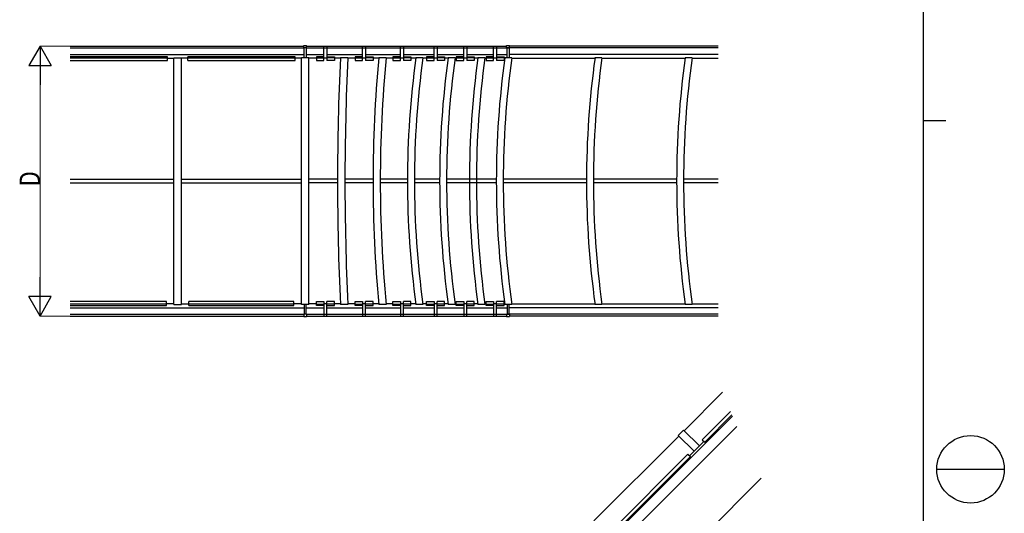
# Model space of a CAD drawing. Units: millimetres. Extents: x 750 to 24840, y 225 to 17385.
# Drawn here: x 18277 to 24840, y 6667 to 9958 of the extents above; entities that cross this region are included whole.
import ezdxf

# ---------------------------------------------------------------- set-up
doc = ezdxf.new("R2010")
doc.units = ezdxf.units.MM
for name, color, linetype, lineweight in [('FRAME', 3, 'Continuous', 30), ('YKK_A1', 4, 'Continuous', 30), ('YKK_D', 6, 'Continuous', 13)]:
    doc.layers.add(name, color=color, linetype=linetype, lineweight=lineweight)
doc.styles.add('text-b', font='extslim2.shx', dxfattribs={"width": 0.8, "bigfont": 'extfont2.shx'})

msp = doc.modelspace()

# ---------------------------------------------------------------- linework, layer by layer
at = {"layer": 'FRAME'}
for p, q in [((24300.1, 17235), (24300.1, 1335)), ((24300.1, 9285), (24450.1, 9285))]:
    msp.add_line(p, q, dxfattribs=at)
at = {"layer": 'FRAME', "color": 94}
msp.add_line((24390.1, 6960), (24840.1, 6960), dxfattribs=at)
at = {"layer": 'FRAME'}
msp.add_circle((24615.1, 6960), 225, dxfattribs=at)
at = {"layer": 'YKK_A1', "ltscale": 20}
for p, q in [((18613, 9782), (20170.6, 9782)), ((20170.6, 9769.2), (20170.6, 9785.9)), ((20170.6, 9785.9), (20189.6, 9785.9)), ((20189.6, 9769.2), (20189.6, 9785.9)), ((20189.6, 9781.9), (21523.1, 9781.9)), ((20305.3, 9685.9), (20305.3, 9781.9)), ((20325.3, 9781.9), (20325.3, 9685.9)), ((20563.3, 9685.9), (20563.3, 9781.9)), ((20583.3, 9781.9), (20583.3, 9685.9)), ((20814.5, 9685.9), (20814.5, 9781.9)), ((20834.5, 9781.9), (20834.5, 9685.9)), ((21039, 9685.9), (21039, 9781.9)), ((21059, 9781.9), (21059, 9685.9)), ((21237.5, 9685.9), (21237.5, 9781.9)), ((21257.5, 9781.9), (21257.5, 9685.9)), ((21436, 9685.9), (21436, 9781.9)), ((21456, 9781.9), (21456, 9685.9)), ((21523.1, 9769.2), (21523.1, 9785.9)), ((21523.1, 9785.9), (21542.1, 9785.9)), ((21542.1, 9769.2), (21542.1, 9785.9)), ((22931.9, 9781.9), (21542.1, 9781.9)), ((18613, 9769.3), (20173.6, 9769.2)), ((18613, 9726.5), (20173.6, 9726.5)), ((20170.6, 9769.2), (20173.6, 9769.2)), ((20173.6, 9704.2), (20173.6, 9769.2)), ((20189.6, 9769.2), (20173.6, 9769.2)), ((20186.6, 9769.2), (20186.6, 9704.2)), ((20186.6, 9726.4), (20305.3, 9726.4)), ((20189.6, 9769.2), (21539.1, 9769.2)), ((20325.3, 9726.4), (20563.3, 9726.4)), ((20583.3, 9726.4), (20814.5, 9726.4)), ((20834.5, 9726.4), (21039, 9726.4)), ((21059, 9726.4), (21237.5, 9726.4)), ((21257.5, 9726.4), (21436, 9726.4)), ((21456, 9726.4), (21526.1, 9726.4)), ((21523.1, 9769.2), (21542.1, 9769.2)), ((21526.1, 9704.1), (21526.1, 9769.2)), ((21542.1, 9769.2), (21526.1, 9769.2)), ((21539.1, 9769.2), (21539.1, 9704.1)), ((22931.9, 9726.4), (21539.1, 9726.4)), ((22931.9, 9769.2), (21542.1, 9769.2)), ((19262.6, 9710.7), (18613, 9710.7)), ((18613, 9702.8), (19262.6, 9702.8)), ((18613, 9686), (19262.6, 9686)), ((19262.6, 9686), (19262.6, 9710.7)), ((19262.6, 9700), (19305.1, 9700)), ((19305.1, 9704.2), (19355.1, 9704.2)), ((19305.1, 8059.8), (19305.1, 9704.2)), ((19355.1, 8059.8), (19355.1, 9704.2)), ((19397.6, 9700), (19355.1, 9700)), ((20112.6, 9710.7), (19397.6, 9710.7)), ((19397.6, 9686), (19397.6, 9710.7)), ((19397.6, 9702.8), (20112.6, 9702.8)), ((19397.6, 9686), (20112.6, 9686)), ((20112.6, 9686), (20112.6, 9710.7)), ((20155.1, 9700.1), (20112.6, 9700.1)), ((20205.1, 9704.2), (20155.1, 9704.2)), ((20155.1, 8059.8), (20155.1, 9704.2)), ((20205.1, 8059.8), (20205.1, 9704.2)), ((20255.1, 9700), (20205.1, 9700)), ((20255.1, 9710.7), (20255.1, 9685.9)), ((20305.3, 9710.7), (20255.1, 9710.7)), ((20255.1, 9702.7), (20305.3, 9702.7)), ((20255.1, 9685.9), (20305.3, 9685.9)), ((20325.3, 9700), (20305.3, 9700)), ((20325.3, 9710.7), (20375.5, 9710.7)), ((20375.5, 9702.7), (20325.3, 9702.7)), ((20375.5, 9685.9), (20325.3, 9685.9)), ((20375.5, 9710.7), (20375.5, 9685.9)), ((20414.9, 9700), (20375.5, 9700)), ((20464.7, 9704.2), (20415.1, 9704.2)), ((20513.1, 9700), (20464.5, 9700)), ((20513.1, 9710.7), (20513.1, 9685.9)), ((20563.3, 9710.7), (20513.1, 9710.7)), ((20513.1, 9702.7), (20563.3, 9702.7)), ((20513.1, 9685.9), (20563.3, 9685.9)), ((20583.3, 9700), (20563.3, 9700)), ((20583.3, 9710.7), (20633.5, 9710.7)), ((20633.5, 9702.7), (20583.3, 9702.7)), ((20633.5, 9685.9), (20583.3, 9685.9)), ((20633.5, 9710.7), (20633.5, 9685.9)), ((20670.8, 9700), (20633.5, 9700)), ((20719.4, 9704.2), (20671.1, 9704.2)), ((20764.3, 9700), (20719, 9700)), ((20814.5, 9710.7), (20764.3, 9710.7)), ((20764.3, 9710.7), (20764.3, 9685.9)), ((20764.3, 9702.7), (20814.5, 9702.7)), ((20764.3, 9685.9), (20814.5, 9685.9)), ((20834.5, 9700), (20814.5, 9700)), ((20834.5, 9710.7), (20884.6, 9710.7)), ((20884.6, 9702.7), (20834.5, 9702.7)), ((20884.6, 9685.9), (20834.5, 9685.9)), ((20884.6, 9710.7), (20884.6, 9685.9)), ((20918.2, 9700), (20884.6, 9700)), ((20965, 9704.2), (20918.8, 9704.2)), ((20988.8, 9700), (20964.4, 9700)), ((21039, 9710.7), (20988.8, 9710.7)), ((20988.8, 9710.7), (20988.8, 9685.9)), ((20988.8, 9702.7), (21039, 9702.7)), ((20988.8, 9685.9), (21039, 9685.9)), ((21059, 9700), (21039, 9700)), ((21059, 9710.7), (21109.1, 9710.7)), ((21109.1, 9702.7), (21059, 9702.7)), ((21109.1, 9685.9), (21059, 9685.9)), ((21109.1, 9710.7), (21109.1, 9685.9)), ((21132.8, 9700), (21109.1, 9700)), ((21179.6, 9704.1), (21133.4, 9704.1)), ((21187.3, 9700), (21179, 9700)), ((21237.5, 9710.7), (21187.3, 9710.7)), ((21187.3, 9710.7), (21187.3, 9685.9)), ((21187.3, 9702.7), (21237.5, 9702.7)), ((21187.3, 9685.9), (21237.5, 9685.9)), ((21257.5, 9700), (21237.5, 9700)), ((21257.5, 9710.7), (21307.6, 9710.7)), ((21307.6, 9702.7), (21257.5, 9702.7)), ((21307.6, 9685.9), (21257.5, 9685.9)), ((21307.6, 9710.7), (21307.6, 9685.9)), ((21331.3, 9700), (21307.6, 9700)), ((21378.1, 9704.1), (21331.9, 9704.1)), ((21385.8, 9700), (21377.5, 9700)), ((21436, 9710.7), (21385.8, 9710.7)), ((21385.8, 9710.7), (21385.8, 9685.9)), ((21385.8, 9702.7), (21436, 9702.7)), ((21385.8, 9685.9), (21436, 9685.9)), ((21456, 9700), (21436, 9700)), ((21456, 9710.7), (21506.2, 9710.7)), ((21506.2, 9702.7), (21456, 9702.7)), ((21506.2, 9685.9), (21456, 9685.9)), ((21506.2, 9710.7), (21506.2, 9685.9)), ((21510.3, 9700), (21506.2, 9700)), ((21557.1, 9704.1), (21510.9, 9704.1)), ((21556.5, 9700), (22111.4, 9700.1)), ((22158.1, 9704.2), (22111.9, 9704.2)), ((22157.6, 9700.1), (22712.4, 9700)), ((22759.2, 9704.1), (22713, 9704.1)), ((22758.6, 9700), (22931.9, 9700)), ((18613, 8894.1), (19305.1, 8894.1)), ((18613, 8869.8), (19305.1, 8869.8)), ((19355.1, 8894.1), (20155.1, 8894.1)), ((19355.1, 8869.8), (20155.1, 8869.8)), ((20395.7, 8894.1), (20205.1, 8894.1)), ((20395.7, 8869.8), (20205.1, 8869.8)), ((20632.7, 8894.1), (20445.3, 8894.1)), ((20632.7, 8869.8), (20445.3, 8869.8)), ((20861.9, 8894.1), (20681, 8894.1)), ((20861.9, 8869.8), (20681, 8869.8)), ((21076.5, 8894.1), (20908.1, 8894.1)), ((21076.5, 8869.8), (20908.1, 8869.8)), ((21454, 8894.1), (21122.7, 8894.1)), ((21454, 8869.8), (21122.7, 8869.8)), ((22055.1, 8894.1), (21500.2, 8894.1)), ((22055.1, 8869.8), (21500.2, 8869.8)), ((22656.1, 8894), (22101.3, 8894.1)), ((22656.1, 8869.8), (22101.3, 8869.8)), ((22931.9, 8894.1), (22702.3, 8894)), ((22931.9, 8869.8), (22702.3, 8869.8)), ((19255.1, 8078), (18613, 8078)), ((19255.1, 8053.2), (19255.1, 8078)), ((20105.1, 8078), (19405.1, 8078)), ((19405.1, 8053.2), (19405.1, 8078)), ((20105.1, 8053.2), (20105.1, 8078)), ((20255.1, 8053.2), (20255.1, 8078)), ((20255.1, 8078), (20305.3, 8078)), ((20305.3, 8078), (20305.3, 7982)), ((20325.3, 7982), (20325.3, 8078)), ((20375.5, 8078), (20325.3, 8078)), ((20375.5, 8053.2), (20375.5, 8078)), ((20513.1, 8078), (20563.3, 8078)), ((20513.1, 8053.2), (20513.1, 8078)), ((20563.3, 8078), (20563.3, 7982)), ((20633.5, 8078), (20583.3, 8078)), ((20583.3, 7982), (20583.3, 8078)), ((20633.5, 8053.2), (20633.5, 8078)), ((20764.3, 8078), (20814.5, 8078)), ((20764.3, 8053.2), (20764.3, 8078)), ((20814.5, 8078), (20814.5, 7982)), ((20884.6, 8078), (20834.5, 8078)), ((20834.5, 7982), (20834.5, 8078)), ((20884.6, 8053.2), (20884.6, 8078)), ((20988.8, 8078), (21039, 8078)), ((20988.8, 8053.2), (20988.8, 8078)), ((21039, 8078), (21039, 7982)), ((21109.1, 8078), (21059, 8078)), ((21059, 7982), (21059, 8078)), ((21109.1, 8053.2), (21109.1, 8078)), ((21187.3, 8078), (21237.5, 8078)), ((21187.3, 8053.2), (21187.3, 8078)), ((21237.5, 8078), (21237.5, 7982)), ((21307.6, 8078), (21257.5, 8078)), ((21257.5, 7982), (21257.5, 8078)), ((21307.6, 8053.2), (21307.6, 8078)), ((21385.8, 8078), (21436, 8078)), ((21385.8, 8053.2), (21385.8, 8078)), ((21436, 8078), (21436, 7982)), ((21506.2, 8078), (21456, 8078)), ((21456, 7982), (21456, 8078)), ((21506.2, 8053.2), (21506.2, 8078)), ((19255.1, 8061.2), (18613, 8061.2)), ((18613, 8053.2), (19255.1, 8053.2)), ((18613, 8037.5), (20173.6, 8037.5)), ((19305.1, 8063.9), (19255.1, 8063.9)), ((19305.1, 8059.8), (19355.1, 8059.8)), ((19355.1, 8063.9), (19405.1, 8063.9)), ((20105.1, 8061.2), (19405.1, 8061.2)), ((19405.1, 8053.2), (20105.1, 8053.2)), ((20155.1, 8063.9), (20105.1, 8063.9)), ((20205.1, 8059.8), (20155.1, 8059.8)), ((20173.6, 8059.8), (20173.6, 7994.7)), ((20186.6, 7994.7), (20186.6, 8059.8)), ((20186.6, 8037.5), (20305.3, 8037.5)), ((20255.1, 8063.9), (20205.1, 8063.9)), ((20255.1, 8061.2), (20305.3, 8061.2)), ((20305.3, 8053.2), (20255.1, 8053.2)), ((20325.3, 8063.9), (20305.3, 8063.9)), ((20375.5, 8061.2), (20325.3, 8061.2)), ((20325.3, 8053.2), (20375.5, 8053.2)), ((20325.3, 8037.5), (20563.3, 8037.5)), ((20414.9, 8063.9), (20375.5, 8063.9)), ((20464.7, 8059.8), (20415.1, 8059.8)), ((20513.1, 8063.9), (20464.5, 8063.9)), ((20513.1, 8061.2), (20563.3, 8061.2)), ((20563.3, 8053.2), (20513.1, 8053.2)), ((20583.3, 8063.9), (20563.3, 8063.9)), ((20633.5, 8061.2), (20583.3, 8061.2)), ((20583.3, 8053.2), (20633.5, 8053.2)), ((20583.3, 8037.5), (20814.5, 8037.5)), ((20670.8, 8063.9), (20633.5, 8063.9)), ((20719.4, 8059.8), (20671.1, 8059.8)), ((20764.3, 8063.9), (20719, 8063.9)), ((20764.3, 8061.2), (20814.5, 8061.2)), ((20814.5, 8053.2), (20764.3, 8053.2)), ((20834.5, 8063.9), (20814.5, 8063.9)), ((20884.6, 8061.2), (20834.5, 8061.2)), ((20834.5, 8053.2), (20884.6, 8053.2)), ((20834.5, 8037.5), (21039, 8037.5)), ((20918.2, 8063.9), (20884.6, 8063.9)), ((20965, 8059.8), (20918.8, 8059.8)), ((20988.8, 8063.9), (20964.4, 8063.9)), ((20988.8, 8061.2), (21039, 8061.2)), ((21039, 8053.2), (20988.8, 8053.2)), ((21059, 8063.9), (21039, 8063.9)), ((21109.1, 8061.2), (21059, 8061.2)), ((21059, 8053.2), (21109.1, 8053.2)), ((21059, 8037.5), (21237.5, 8037.5)), ((21132.8, 8063.9), (21109.1, 8063.9)), ((21179.6, 8059.7), (21133.4, 8059.7)), ((21187.3, 8063.9), (21179, 8063.9)), ((21187.3, 8061.2), (21237.5, 8061.2)), ((21237.5, 8053.2), (21187.3, 8053.2)), ((21257.5, 8063.9), (21237.5, 8063.9)), ((21307.6, 8061.2), (21257.5, 8061.2)), ((21257.5, 8053.2), (21307.6, 8053.2)), ((21257.5, 8037.5), (21436, 8037.5)), ((21331.3, 8063.9), (21307.6, 8063.9)), ((21378.1, 8059.7), (21331.9, 8059.7)), ((21385.8, 8063.9), (21377.5, 8063.9)), ((21385.8, 8061.2), (21436, 8061.2)), ((21436, 8053.2), (21385.8, 8053.2)), ((21456, 8063.9), (21436, 8063.9)), ((21506.2, 8061.2), (21456, 8061.2)), ((21456, 8053.2), (21506.2, 8053.2)), ((21456, 8037.5), (21526.1, 8037.5)), ((21510.3, 8063.9), (21506.2, 8063.9)), ((21557.1, 8059.7), (21510.9, 8059.7)), ((21526.1, 8059.7), (21526.1, 7994.7)), ((21539.1, 7994.7), (21539.1, 8059.7)), ((22931.9, 8037.4), (21539.1, 8037.4)), ((21556.5, 8063.9), (22111.4, 8063.9)), ((22158.1, 8059.8), (22111.9, 8059.8)), ((22157.6, 8063.9), (22712.4, 8063.8)), ((22759.2, 8059.7), (22713, 8059.7)), ((22758.6, 8063.8), (22931.9, 8063.8)), ((18613, 7994.7), (20170.6, 7994.7)), ((18613, 7982), (20170.6, 7982)), ((20170.6, 7994.7), (20173.6, 7994.7)), ((20170.6, 7994.7), (20170.6, 7978)), ((20170.6, 7978), (20189.6, 7978)), ((20189.6, 7994.7), (20173.6, 7994.7)), ((20189.6, 7994.7), (21539.1, 7994.7)), ((20189.6, 7994.7), (20189.6, 7978)), ((20189.6, 7982), (21523.1, 7982)), ((21523.1, 7994.7), (21523.1, 7977.9)), ((21523.1, 7994.7), (21542.1, 7994.7)), ((21523.1, 7977.9), (21542.1, 7977.9)), ((21542.1, 7994.7), (21526.1, 7994.7)), ((22931.9, 7994.6), (21539.1, 7994.7)), ((21542.1, 7994.7), (21542.1, 7977.9)), ((22931.9, 7981.9), (21542.1, 7981.9))]:
    msp.add_line(p, q, dxfattribs=at)
at = {"layer": 'YKK_A1', "linetype": 'ByBlock', "ltscale": 20}
for p, q in [((22962.4, 7473.7), (22706, 7217.4)), ((23028.1, 7315.1), (21605.1, 5892.2)), ((23015.8, 7344.8), (22827.2, 7156.3)), ((23025, 7322.7), (22842.9, 7140.6)), ((23056.8, 7245.8), (21654.2, 5843.1)), ((22666.9, 7185.8), (22702.3, 7221.1)), ((22807.4, 7116), (22702.3, 7221.1)), ((22670.7, 7182), (22105, 6616.3)), ((22772.1, 7080.6), (22666.9, 7185.8)), ((22827.2, 7156.3), (22842.9, 7140.6)), ((22742, 7050.6), (22837.5, 7146)), ((22731.8, 7060.8), (22226.2, 6555.2)), ((22747.4, 7045.2), (22241.9, 6539.6)), ((22731.8, 7060.8), (22747.4, 7045.2))]:
    msp.add_line(p, q, dxfattribs=at)
at = {"layer": 'YKK_A1', "ltscale": 20}
for centre, radius, start, end in [((37822.4, 8881.9), 17426.7, 177.29557, 182.70409), ((37872, 8881.9), 17426.7, 177.29557, 182.70409), ((29435.6, 8881.9), 8803, 174.64055, 185.35911), ((29483.9, 8881.9), 8803, 174.64055, 185.35911), ((26831, 8881.9), 5969.1, 172.08259, 187.91707), ((26877.2, 8881.9), 5969.1, 172.08262, 187.91707), ((27045.7, 8881.9), 5969.1, 172.08259, 187.91707), ((27091.8, 8881.9), 5969.1, 172.08259, 187.91707), ((27244.2, 8881.9), 5969.1, 172.08259, 187.91707), ((27290.4, 8881.9), 5969.1, 172.08259, 187.91707), ((27423.2, 8881.9), 5969.1, 172.08259, 187.91707), ((27469.3, 8881.9), 5969.1, 172.08259, 187.91707), ((28024.2, 8882), 5969.1, 172.08259, 187.91707), ((28070.4, 8882), 5969.1, 172.08259, 187.91707), ((28625.2, 8881.9), 5969.1, 172.08259, 187.91707), ((28671.4, 8881.9), 5969.1, 172.08259, 187.91707)]:
    msp.add_arc(centre, radius, start, end, dxfattribs=at)
at = {"layer": 'YKK_D', "lineweight": -2}
for p, q in [((18413, 9782), (18338, 9652.1)), ((18413, 9782), (18488, 9652.1)), ((18413, 9782), (18413, 9522.2)), ((18338, 9652.1), (18488, 9652.1)), ((18413, 7982), (18413, 8241.8)), ((18413, 7982), (18338, 8111.9)), ((18488, 8111.9), (18338, 8111.9)), ((18413, 7982), (18488, 8111.9))]:
    msp.add_line(p, q, dxfattribs=at)
at = {"layer": 'YKK_D'}
for p, q in [((18612, 9782), (18412, 9782)), ((18413, 8132), (18413, 9632)), ((18612, 7982), (18412, 7982)), ((23219.7, 6900.1), (22219.9, 5900.4))]:
    msp.add_line(p, q, dxfattribs=at)

# ---------------------------------------------------------------- texts
at = {"layer": 'YKK_D', "style": 'text-b', "width": 0.8}
msp.add_text('D', height=135, rotation=90, dxfattribs=at).set_placement((18412.4, 8846))

doc.saveas('drawing.dxf')
